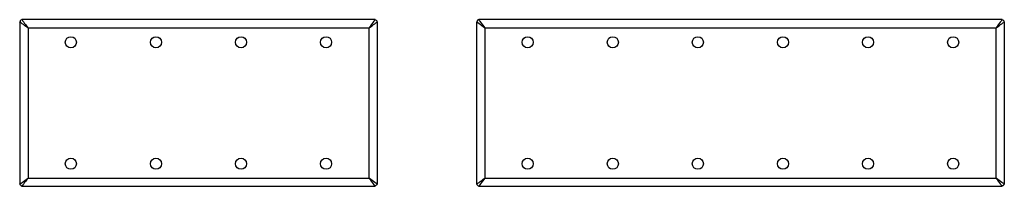
# Model space of a CAD drawing. Units: inches. Extents: x -41 to 79, y -59 to -32.
# Drawn here: x -13 to 14, y -39 to -34 of the extents above; entities that cross this region are included whole.
import ezdxf

# ---------------------------------------------------------------- set-up
doc = ezdxf.new("R2010")
doc.units = ezdxf.units.IN
doc.header["$MEASUREMENT"] = 0
doc.layers.add('7', color=7, linetype='Continuous')

msp = doc.modelspace()

# ---------------------------------------------------------------- linework, layer by layer
for centre in [(-11.475, -34.735), (-9.18, -34.735), (-6.885, -34.735), (-4.59, -34.735), (0.849, -34.735), (3.144, -34.735), (5.439, -34.735), (7.735, -34.735), (10.03, -34.735), (12.325, -34.735), (-11.475, -38.016), (-9.18, -38.016), (-6.885, -38.016), (-4.59, -38.016), (0.849, -38.016), (3.144, -38.016), (5.439, -38.016), (7.735, -38.016), (10.03, -38.016), (12.325, -38.016)]:
    msp.add_circle(centre, 0.15)
at = {"layer": '7'}
for p, q in [((-12.855, -34.186), (-12.855, -38.566)), ((-12.85, -34.19), (-12.855, -34.186)), ((-12.838, -34.199), (-12.85, -34.19)), ((-12.845, -34.182), (-12.846, -34.192)), ((-12.846, -34.192), (-12.846, -34.194)), ((-12.844, -34.173), (-12.845, -34.182)), ((-12.842, -34.166), (-12.844, -34.173)), ((-12.841, -34.159), (-12.842, -34.166)), ((-12.84, -34.153), (-12.841, -34.159)), ((-12.836, -34.149), (-12.84, -34.153)), ((-12.817, -34.213), (-12.838, -34.199)), ((-12.833, -34.144), (-12.836, -34.149)), ((-12.828, -34.141), (-12.833, -34.144)), ((-12.823, -34.137), (-12.828, -34.141)), ((-12.811, -34.134), (-12.823, -34.137)), ((-12.788, -34.234), (-12.817, -34.213)), ((-12.803, -34.134), (-12.811, -34.134)), ((-12.795, -34.134), (-12.803, -34.134)), ((-3.27, -34.125), (-12.795, -34.125)), ((-12.795, -34.125), (-12.792, -34.131)), ((-12.787, -34.134), (-12.795, -34.134)), ((-12.792, -34.131), (-12.782, -34.144)), ((-12.754, -34.259), (-12.788, -34.234)), ((-12.782, -34.144), (-12.767, -34.163)), ((-12.767, -34.163), (-12.746, -34.192)), ((-12.716, -34.288), (-12.754, -34.259)), ((-12.746, -34.192), (-12.722, -34.226)), ((-12.722, -34.226), (-12.693, -34.264)), ((-3.344, -34.226), (-3.372, -34.264)), ((-3.349, -34.288), (-3.311, -34.259)), ((-3.319, -34.192), (-3.344, -34.226)), ((-3.298, -34.163), (-3.319, -34.192)), ((-3.311, -34.259), (-3.277, -34.234)), ((-3.283, -34.144), (-3.298, -34.163)), ((-3.273, -34.131), (-3.283, -34.144)), ((-3.278, -34.134), (-3.27, -34.134)), ((-3.277, -34.234), (-3.248, -34.213)), ((-3.27, -34.125), (-3.273, -34.131)), ((-3.27, -34.134), (-3.262, -34.134)), ((-3.262, -34.134), (-3.254, -34.134)), ((-3.254, -34.134), (-3.242, -34.137)), ((-3.248, -34.213), (-3.227, -34.199)), ((-3.242, -34.137), (-3.237, -34.141)), ((-3.237, -34.141), (-3.232, -34.144)), ((-3.232, -34.144), (-3.229, -34.149)), ((-3.229, -34.149), (-3.225, -34.153)), ((-3.227, -34.199), (-3.215, -34.19)), ((-3.225, -34.153), (-3.224, -34.159)), ((-3.224, -34.159), (-3.223, -34.166)), ((-3.223, -34.166), (-3.222, -34.173)), ((-3.222, -34.173), (-3.22, -34.182)), ((-3.22, -34.182), (-3.219, -34.192)), ((-3.219, -34.192), (-3.219, -34.194)), ((-3.215, -34.19), (-3.21, -34.186)), ((-3.21, -34.186), (-3.21, -38.566)), ((-0.531, -34.186), (-0.531, -38.566)), ((-0.526, -34.19), (-0.531, -34.186)), ((-0.514, -34.199), (-0.526, -34.19)), ((-0.521, -34.182), (-0.522, -34.192)), ((-0.522, -34.192), (-0.522, -34.194)), ((-0.519, -34.173), (-0.521, -34.182)), ((-0.518, -34.166), (-0.519, -34.173)), ((-0.517, -34.159), (-0.518, -34.166)), ((-0.515, -34.153), (-0.517, -34.159)), ((-0.511, -34.149), (-0.515, -34.153)), ((-0.493, -34.213), (-0.514, -34.199)), ((-0.509, -34.144), (-0.511, -34.149)), ((-0.503, -34.141), (-0.509, -34.144)), ((-0.498, -34.137), (-0.503, -34.141)), ((-0.486, -34.134), (-0.498, -34.137)), ((-0.464, -34.234), (-0.493, -34.213)), ((-0.479, -34.134), (-0.486, -34.134)), ((-0.471, -34.134), (-0.479, -34.134)), ((13.645, -34.125), (-0.471, -34.125)), ((-0.471, -34.125), (-0.468, -34.131)), ((-0.463, -34.134), (-0.471, -34.134)), ((-0.468, -34.131), (-0.458, -34.144)), ((-0.43, -34.259), (-0.464, -34.234)), ((-0.458, -34.144), (-0.443, -34.163)), ((-0.443, -34.163), (-0.422, -34.192)), ((-0.392, -34.288), (-0.43, -34.259)), ((-0.422, -34.192), (-0.397, -34.226)), ((-0.397, -34.226), (-0.368, -34.264)), ((13.571, -34.226), (13.542, -34.264)), ((13.566, -34.288), (13.604, -34.259)), ((13.596, -34.192), (13.571, -34.226)), ((13.617, -34.163), (13.596, -34.192)), ((13.604, -34.259), (13.638, -34.234)), ((13.632, -34.144), (13.617, -34.163)), ((13.642, -34.131), (13.632, -34.144)), ((13.637, -34.134), (13.645, -34.134)), ((13.638, -34.234), (13.667, -34.213)), ((13.645, -34.125), (13.642, -34.131)), ((13.645, -34.134), (13.653, -34.134)), ((13.653, -34.134), (13.661, -34.134)), ((13.661, -34.134), (13.672, -34.137)), ((13.667, -34.213), (13.688, -34.199)), ((13.672, -34.137), (13.678, -34.141)), ((13.678, -34.141), (13.683, -34.144)), ((13.683, -34.144), (13.686, -34.149)), ((13.686, -34.149), (13.689, -34.153)), ((13.688, -34.199), (13.7, -34.19)), ((13.689, -34.153), (13.691, -34.159)), ((13.691, -34.159), (13.692, -34.166)), ((13.692, -34.166), (13.693, -34.173)), ((13.693, -34.173), (13.695, -34.182)), ((13.695, -34.182), (13.696, -34.192)), ((13.696, -34.192), (13.696, -34.194)), ((13.7, -34.19), (13.705, -34.186)), ((13.705, -34.186), (13.705, -38.566)), ((-12.674, -34.318), (-12.716, -34.288)), ((-12.693, -34.264), (-12.662, -34.306)), ((-12.63, -34.351), (-12.674, -34.318)), ((-12.662, -34.306), (-12.63, -34.351)), ((-3.435, -34.351), (-12.63, -34.351)), ((-12.63, -34.351), (-12.63, -38.401)), ((-3.403, -34.306), (-3.435, -34.351)), ((-3.435, -34.351), (-3.391, -34.318)), ((-3.435, -34.351), (-3.435, -38.401)), ((-3.372, -34.264), (-3.403, -34.306)), ((-3.391, -34.318), (-3.349, -34.288)), ((-0.35, -34.318), (-0.392, -34.288)), ((-0.368, -34.264), (-0.338, -34.306)), ((-0.305, -34.351), (-0.35, -34.318)), ((-0.338, -34.306), (-0.305, -34.351)), ((13.479, -34.351), (-0.305, -34.351)), ((-0.305, -34.351), (-0.305, -38.401)), ((13.512, -34.306), (13.479, -34.351)), ((13.479, -34.351), (13.524, -34.318)), ((13.479, -34.351), (13.479, -38.401)), ((13.542, -34.264), (13.512, -34.306)), ((13.524, -34.318), (13.566, -34.288)), ((-12.788, -38.518), (-12.754, -38.493)), ((-12.754, -38.493), (-12.716, -38.464)), ((-12.693, -38.487), (-12.722, -38.526)), ((-12.716, -38.464), (-12.674, -38.434)), ((-12.662, -38.444), (-12.693, -38.487)), ((-12.674, -38.434), (-12.63, -38.401)), ((-12.63, -38.401), (-12.662, -38.444)), ((-12.63, -38.401), (-3.435, -38.401)), ((-3.435, -38.401), (-3.403, -38.444)), ((-3.391, -38.434), (-3.435, -38.401)), ((-3.403, -38.444), (-3.372, -38.487)), ((-3.349, -38.464), (-3.391, -38.434)), ((-3.372, -38.487), (-3.344, -38.526)), ((-3.311, -38.493), (-3.349, -38.464)), ((-3.277, -38.518), (-3.311, -38.493)), ((-0.464, -38.518), (-0.43, -38.493)), ((-0.43, -38.493), (-0.392, -38.464)), ((-0.368, -38.487), (-0.397, -38.526)), ((-0.392, -38.464), (-0.35, -38.434)), ((-0.338, -38.444), (-0.368, -38.487)), ((-0.35, -38.434), (-0.305, -38.401)), ((-0.305, -38.401), (-0.338, -38.444)), ((-0.305, -38.401), (13.479, -38.401)), ((13.479, -38.401), (13.512, -38.444)), ((13.524, -38.434), (13.479, -38.401)), ((13.512, -38.444), (13.542, -38.487)), ((13.566, -38.464), (13.524, -38.434)), ((13.542, -38.487), (13.571, -38.526)), ((13.604, -38.493), (13.566, -38.464)), ((13.638, -38.518), (13.604, -38.493)), ((-12.855, -38.566), (-12.85, -38.562)), ((-12.853, -38.564), (-12.851, -38.57)), ((-12.851, -38.57), (-12.849, -38.575)), ((-12.85, -38.562), (-12.838, -38.553)), ((-12.849, -38.575), (-12.845, -38.579)), ((-12.845, -38.579), (-12.837, -38.587)), ((-12.838, -38.553), (-12.817, -38.539)), ((-12.837, -38.587), (-12.833, -38.591)), ((-12.833, -38.591), (-12.829, -38.596)), ((-12.829, -38.596), (-12.821, -38.603)), ((-12.821, -38.603), (-12.812, -38.61)), ((-12.817, -38.539), (-12.788, -38.518)), ((-12.812, -38.61), (-12.798, -38.615)), ((-12.798, -38.615), (-12.788, -38.616)), ((-12.795, -38.625), (-3.273, -38.621)), ((-12.792, -38.621), (-12.795, -38.625)), ((-12.782, -38.608), (-12.792, -38.621)), ((-12.788, -38.616), (-12.787, -38.616)), ((-12.767, -38.589), (-12.782, -38.608)), ((-12.746, -38.56), (-12.767, -38.589)), ((-12.722, -38.526), (-12.746, -38.56)), ((-3.344, -38.526), (-3.319, -38.56)), ((-3.319, -38.56), (-3.298, -38.589)), ((-3.298, -38.589), (-3.283, -38.608)), ((-3.283, -38.608), (-3.273, -38.621)), ((-3.277, -38.616), (-3.278, -38.616)), ((-3.248, -38.539), (-3.277, -38.518)), ((-3.267, -38.615), (-3.277, -38.616)), ((-3.273, -38.621), (-3.27, -38.625)), ((-3.253, -38.61), (-3.267, -38.615)), ((-3.244, -38.603), (-3.253, -38.61)), ((-3.227, -38.553), (-3.248, -38.539)), ((-3.236, -38.596), (-3.244, -38.603)), ((-3.232, -38.591), (-3.236, -38.596)), ((-3.228, -38.587), (-3.232, -38.591)), ((-3.22, -38.579), (-3.228, -38.587)), ((-3.215, -38.562), (-3.227, -38.553)), ((-3.216, -38.575), (-3.22, -38.579)), ((-3.214, -38.57), (-3.216, -38.575)), ((-3.21, -38.566), (-3.215, -38.562)), ((-3.212, -38.564), (-3.214, -38.57)), ((-0.531, -38.566), (-0.526, -38.562)), ((-0.528, -38.564), (-0.527, -38.57)), ((-0.527, -38.57), (-0.524, -38.575)), ((-0.526, -38.562), (-0.514, -38.553)), ((-0.524, -38.575), (-0.521, -38.579)), ((-0.521, -38.579), (-0.513, -38.587)), ((-0.514, -38.553), (-0.493, -38.539)), ((-0.513, -38.587), (-0.509, -38.591)), ((-0.509, -38.591), (-0.505, -38.596)), ((-0.505, -38.596), (-0.497, -38.603)), ((-0.497, -38.603), (-0.488, -38.61)), ((-0.493, -38.539), (-0.464, -38.518)), ((-0.488, -38.61), (-0.473, -38.615)), ((-0.473, -38.615), (-0.464, -38.616)), ((-0.468, -38.621), (-0.471, -38.625)), ((-0.471, -38.625), (13.645, -38.625)), ((-0.458, -38.608), (-0.468, -38.621)), ((-0.464, -38.616), (-0.463, -38.616)), ((-0.443, -38.589), (-0.458, -38.608)), ((-0.422, -38.56), (-0.443, -38.589)), ((-0.397, -38.526), (-0.422, -38.56)), ((13.571, -38.526), (13.596, -38.56)), ((13.596, -38.56), (13.617, -38.589)), ((13.617, -38.589), (13.632, -38.608)), ((13.632, -38.608), (13.642, -38.621)), ((13.638, -38.616), (13.637, -38.616)), ((13.667, -38.539), (13.638, -38.518)), ((13.647, -38.615), (13.638, -38.616)), ((13.642, -38.621), (13.645, -38.625)), ((13.662, -38.61), (13.647, -38.615)), ((13.671, -38.603), (13.662, -38.61)), ((13.688, -38.553), (13.667, -38.539)), ((13.679, -38.596), (13.671, -38.603)), ((13.683, -38.591), (13.679, -38.596)), ((13.687, -38.587), (13.683, -38.591)), ((13.695, -38.579), (13.687, -38.587)), ((13.7, -38.562), (13.688, -38.553)), ((13.699, -38.575), (13.695, -38.579)), ((13.701, -38.57), (13.699, -38.575)), ((13.705, -38.566), (13.7, -38.562)), ((13.703, -38.564), (13.701, -38.57))]:
    msp.add_line(p, q, dxfattribs=at)

doc.saveas('drawing.dxf')
